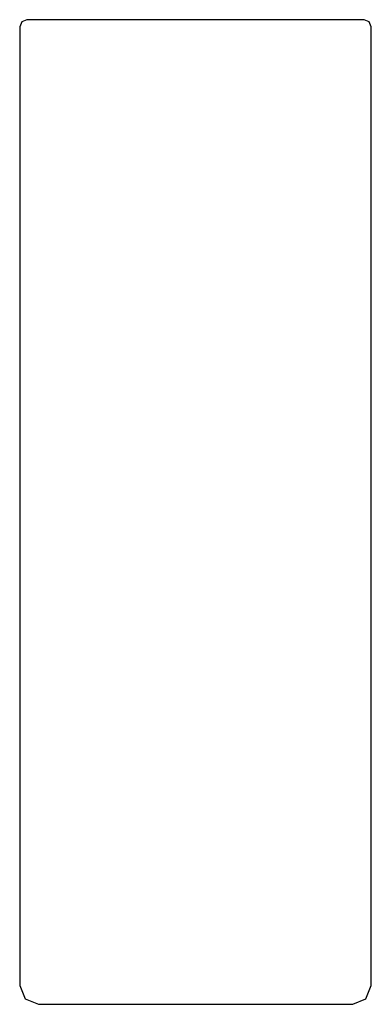
# Model space of a CAD drawing. Extents: x -0.0075 to 0.0075, y -0.021 to 0.021.
import ezdxf

# ---------------------------------------------------------------- set-up
doc = ezdxf.new("R2010")
doc.units = 0
doc.layers.get('0').update_dxf_attribs({"linetype": 'CONTINUOUS'})

msp = doc.modelspace()

# ---------------------------------------------------------------- linework, layer by layer
at = {"linetype": 'CONTINUOUS'}
for p, q in [((-0.0072, 0.021), (-0.007412, 0.020912)), ((-0.006965, 0.021), (-0.0072, 0.021)), ((-0.006965, 0.021), (-0.0072, 0.021)), ((-0.002808, 0.021), (-0.006965, 0.021)), ((-0.001488, 0.021), (-0.006965, 0.021)), ((-0.002589, 0.021), (-0.002808, 0.021)), ((-0.001058, 0.021), (-0.002589, 0.021)), ((-0.0012, 0.021), (-0.001488, 0.021)), ((0.000473, 0.021), (-0.001058, 0.021)), ((0.003308, 0.021), (0.000473, 0.021)), ((0.005449, 0.021), (0.003308, 0.021)), ((0.006066, 0.021), (0.005449, 0.021)), ((0.006684, 0.021), (0.006066, 0.021)), ((0.0072, 0.021), (0.006684, 0.021)), ((0.007412, 0.020912), (0.0072, 0.021)), ((-0.007412, 0.020912), (-0.0075, 0.0207)), ((-0.0075, 0.0207), (-0.0075, 0.020465)), ((0.0075, 0.0207), (0.007412, 0.020912)), ((0.0075, 0.020465), (0.0075, 0.0207)), ((-0.0075, 0.020465), (-0.0075, -0.0105)), ((0.0075, -0.0105), (0.0075, 0.020465)), ((-0.0075, -0.0105), (-0.0075, -0.013115)), ((0.0075, -0.013125), (0.0075, -0.0105)), ((-0.0075, -0.013115), (-0.0075, -0.015722)), ((0.0075, -0.01575), (0.0075, -0.013125)), ((-0.0075, -0.015722), (-0.0075, -0.018319)), ((0.0075, -0.018375), (0.0075, -0.01575)), ((-0.0075, -0.018319), (-0.0075, -0.019965)), ((0.0075, -0.019965), (0.0075, -0.018375)), ((-0.0075, -0.019965), (-0.0075, -0.0202)), ((0.0075, -0.0202), (0.0075, -0.019965)), ((-0.0075, -0.0202), (-0.007266, -0.020766)), ((0.007268, -0.020766), (0.0075, -0.0202)), ((-0.007266, -0.020766), (-0.0067, -0.021)), ((-0.0067, -0.021), (-0.006609, -0.021)), ((-0.006609, -0.021), (-0.00639, -0.021)), ((-0.00639, -0.021), (-0.006204, -0.021)), ((-0.006204, -0.021), (-0.002846, -0.021)), ((-0.002846, -0.021), (-0.002669, -0.021)), ((-0.002669, -0.021), (-0.001098, -0.021)), ((-0.001098, -0.021), (0.000473, -0.021)), ((0.000473, -0.021), (0.003307, -0.021)), ((0.003307, -0.021), (0.004731, -0.021)), ((0.004731, -0.021), (0.00547, -0.021)), ((0.00547, -0.021), (0.006209, -0.021)), ((0.006209, -0.021), (0.006707, -0.021)), ((0.006707, -0.021), (0.007268, -0.020766))]:
    msp.add_line(p, q, dxfattribs=at)

doc.saveas('drawing.dxf')
